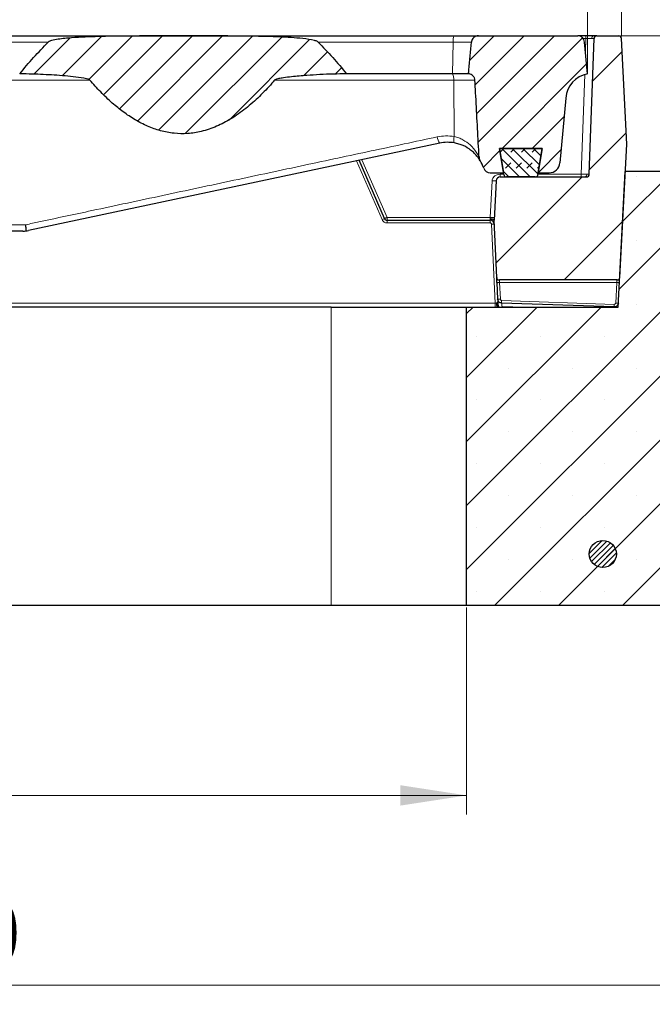
# Model space of a CAD drawing. Units: millimetres. Extents: x 0 to 420, y 0 to 297.
# Drawn here: x 124 to 157, y 47 to 99 of the extents above; entities that cross this region are included whole.
import ezdxf

# ---------------------------------------------------------------- set-up
doc = ezdxf.new("R2010")
doc.units = ezdxf.units.MM
doc.styles.add('SLDTEXTSTYLE0', font='TXT', dxfattribs={"width": 0.605})
doc.dimstyles.new('SLDDIMSTYLE0', dxfattribs={"dimtxt": 3.5, "dimasz": 3.5, "dimexe": 0, "dimexo": 0.0625, "dimgap": 0.875, "dimtad": 1, "dimlfac": 7, "dimrnd": 1e-09, "dimzin": 12, "dimdsep": 46, "dimtxsty": 'SLDTEXTSTYLE0', "dimsah": 1, "dimcen": 0.09, "dimadec": 0, "dimazin": 3, "dimtfac": 1, "dimtdec": 3, "dimtofl": 0, "dimtmove": 0, "dimatfit": 3, "dimfxl": 0, "dimfrac": 2, "dimtolj": 1, "dimtzin": 12, "dimarcsym": 0})
doc.dimstyles.new('SLDDIMSTYLE1', dxfattribs={"dimtxt": 3.5, "dimasz": 3.5, "dimexe": 0, "dimexo": 0.0625, "dimgap": 0.875, "dimtad": 1, "dimlfac": 7, "dimrnd": 1e-09, "dimzin": 12, "dimdsep": 46, "dimtxsty": 'SLDTEXTSTYLE0', "dimsah": 1, "dimcen": 0.09, "dimadec": 0, "dimazin": 3, "dimtfac": 1, "dimtdec": 3, "dimtmove": 0, "dimatfit": 0, "dimfxl": 0, "dimfrac": 2, "dimtolj": 1, "dimtzin": 12, "dimarcsym": 0})
doc.dimstyles.new('SLDDIMSTYLE2', dxfattribs={"dimtxt": 3.5, "dimasz": 3.5, "dimexe": 0, "dimexo": 0.0625, "dimgap": 0.875, "dimtad": 1, "dimlfac": 7, "dimrnd": 1e-09, "dimzin": 12, "dimdsep": 46, "dimtxsty": 'SLDTEXTSTYLE0', "dimsah": 1, "dimcen": 0.09, "dimadec": 0, "dimazin": 3, "dimtol": 1, "dimtm": 2, "dimtfac": 1, "dimtdec": 0, "dimtofl": 0, "dimtmove": 0, "dimatfit": 3, "dimfxl": 0, "dimfrac": 2, "dimtolj": 1, "dimarcsym": 0})
doc.dimstyles.new('SLDDIMSTYLE3', dxfattribs={"dimtxt": 3.5, "dimasz": 3.5, "dimexe": 0, "dimexo": 0.0625, "dimgap": 0.875, "dimtad": 1, "dimdec": 0, "dimlfac": 7, "dimrnd": 1e-09, "dimzin": 12, "dimdsep": 46, "dimtxsty": 'SLDTEXTSTYLE0', "dimsah": 1, "dimcen": 0.09, "dimadec": 0, "dimazin": 3, "dimtol": 1, "dimtp": 2, "dimtm": 2, "dimtfac": 1, "dimtdec": 0, "dimtofl": 0, "dimtmove": 0, "dimatfit": 3, "dimfxl": 0, "dimfrac": 2, "dimtolj": 1, "dimarcsym": 0})
pattern_1 = [(45, (0, 0), (-0.79375, 0.79375), [])]

# ---------------------------------------------------------------- blocks, each defined once
blk = doc.blocks.new('_D')
at = {"color": 7, "linetype": 'Continuous', "lineweight": 0}
for p, q in [((86.245, 68.218), (86.245, 57.318)), ((147.673, 68.218), (147.673, 57.318)), ((147.673, 58.318), (86.245, 58.318))]:
    blk.add_line(p, q, dxfattribs=at)
at = {"color": 7, "linetype": 'Continuous', "lineweight": 18}
for points in [[(86.245, 58.318), (89.745, 57.779), (89.745, 58.856)], [(147.673, 58.318), (144.173, 58.856), (144.173, 57.779)]]:
    blk.add_solid(points, dxfattribs=at)
at = {"color": 7, "linetype": 'Continuous', "lineweight": 18, "insert": (113.67, 62.829), "char_height": 3.5, "attachment_point": 1, "style": 'SLDTEXTSTYLE0'}
blk.add_mtext('430', dxfattribs=at)
blk = doc.blocks.new('_D_1')
at = {"color": 7, "linetype": 'Continuous', "lineweight": 0}
for p, q in [((52.673, 68.218), (52.673, 47.318)), ((181.245, 68.218), (181.245, 47.318)), ((52.673, 48.318), (181.245, 48.318))]:
    blk.add_line(p, q, dxfattribs=at)
at = {"color": 7, "linetype": 'Continuous', "lineweight": 18}
for points in [[(52.673, 48.318), (56.173, 47.779), (56.173, 48.856)], [(181.245, 48.318), (177.745, 48.856), (177.745, 47.779)]]:
    blk.add_solid(points, dxfattribs=at)
at = {"color": 7, "linetype": 'Continuous', "lineweight": 18, "char_height": 3.5, "attachment_point": 1, "style": 'SLDTEXTSTYLE0'}
for s, insert in [('%%c', (111.084, 52.829)), ('900', (116.257, 52.829))]:
    blk.add_mtext(s, dxfattribs=dict(at, insert=insert))
blk = doc.blocks.new('_D_3')
at = {"color": 7, "linetype": 'Continuous', "lineweight": 0}
for p, q in [((191.696, 98.318), (191.696, 105.048)), ((155.782, 98.318), (192.696, 98.318)), ((191.696, 91.175), (191.696, 98.318)), ((160.93, 91.175), (192.696, 91.175)), ((191.696, 91.175), (191.696, 84.444))]:
    blk.add_line(p, q, dxfattribs=at)
at = {"color": 7, "linetype": 'Continuous', "lineweight": 18}
for points in [[(191.696, 98.318), (192.235, 101.818), (191.158, 101.818)], [(191.696, 91.175), (191.158, 87.675), (192.235, 87.675)]]:
    blk.add_solid(points, dxfattribs=at)
at = {"color": 7, "linetype": 'Continuous', "lineweight": 18, "insert": (187.184, 92.554), "char_height": 3.5, "attachment_point": 1, "rotation": 90, "style": 'SLDTEXTSTYLE0'}
blk.add_mtext('50', dxfattribs=at)
blk = doc.blocks.new('_D_4')
at = {"color": 7, "linetype": 'Continuous', "lineweight": 0}
for p, q in [((155.782, 98.318), (206.948, 98.318)), ((205.948, 68.318), (205.948, 98.318)), ((181.345, 68.318), (206.948, 68.318))]:
    blk.add_line(p, q, dxfattribs=at)
at = {"color": 7, "linetype": 'Continuous', "lineweight": 18}
for points in [[(205.948, 98.318), (205.41, 94.818), (206.487, 94.818)], [(205.948, 68.318), (206.487, 71.818), (205.41, 71.818)]]:
    blk.add_solid(points, dxfattribs=at)
at = {"color": 7, "linetype": 'Continuous', "lineweight": 18, "insert": (201.437, 80.029), "char_height": 3.5, "attachment_point": 1, "rotation": 90, "style": 'SLDTEXTSTYLE0'}
blk.add_mtext('210', dxfattribs=at)
blk = doc.blocks.new('_D_5')
at = {"color": 7, "linetype": 'Continuous', "lineweight": 0}
for p, q in [((79.888, 96.418), (79.888, 109.365)), ((154.03, 96.418), (154.03, 109.365)), ((79.888, 108.365), (154.03, 108.365))]:
    blk.add_line(p, q, dxfattribs=at)
at = {"color": 7, "linetype": 'Continuous', "lineweight": 18}
for points in [[(79.888, 108.365), (83.388, 107.827), (83.388, 108.904)], [(154.03, 108.365), (150.53, 108.904), (150.53, 107.827)]]:
    blk.add_solid(points, dxfattribs=at)
at = {"color": 7, "linetype": 'Continuous', "lineweight": 18, "attachment_point": 1, "style": 'SLDTEXTSTYLE0'}
for s, insert, char_height in [('0', (120.489, 114.985), 2.45), ('520', (111.894, 112.877), 3.5), ('2', (120.489, 111.827), 2.45), ('-', (119.57, 111.827), 2.45)]:
    blk.add_mtext(s, dxfattribs=dict(at, insert=insert, char_height=char_height))
blk = doc.blocks.new('_D_6')
at = {"color": 7, "linetype": 'Continuous', "lineweight": 0}
for p, q in [((78.093, 98.284), (78.093, 119.365)), ((155.825, 98.284), (155.825, 119.365)), ((78.093, 118.365), (155.825, 118.365))]:
    blk.add_line(p, q, dxfattribs=at)
at = {"color": 7, "linetype": 'Continuous', "lineweight": 18}
for points in [[(78.093, 118.365), (81.593, 117.827), (81.593, 118.904)], [(155.825, 118.365), (152.325, 118.904), (152.325, 117.827)]]:
    blk.add_solid(points, dxfattribs=at)
at = {"color": 7, "linetype": 'Continuous', "lineweight": 18, "attachment_point": 1, "style": 'SLDTEXTSTYLE0'}
for s, insert, char_height in [('544', (111.43, 122.877), 3.5), ('±2', (119.106, 121.827), 2.45)]:
    blk.add_mtext(s, dxfattribs=dict(at, insert=insert, char_height=char_height))

msp = doc.modelspace()

# ---------------------------------------------------------------- hatches: boundary and pattern name
at = {"linetype": 'Continuous', "lineweight": 18}
h = msp.add_hatch(dxfattribs=at)
h.set_pattern_fill('DIN 201 Grauguss', scale=0.25, style=0, pattern_type=2)
h.set_pattern_definition(pattern_1)
edge = h.paths.add_edge_path(flags=0)
edge.add_spline(control_points=[(125.643, 97.9916), (125.1141, 97.4593), (124.6141, 96.8975), (124.1378, 96.3176)], knot_values=[0.2700688, 0.2700688, 0.2700688, 0.2700688, 0.2857068, 0.2857068, 0.2857068, 0.2857068], weights=[1, 1, 1, 1], degree=3, periodic=0)
edge.add_spline(control_points=[(124.1378, 96.3176), (124.3609, 96.3144), (124.5839, 96.3089), (124.8069, 96.3013), (125.5711, 96.2755), (126.3361, 96.2344), (127.0953, 96.1434), (127.2855, 96.1206), (127.4766, 96.0974), (127.6625, 96.0513), (127.7094, 96.0397), (127.7571, 96.0275), (127.8, 96.0052), (127.8116, 95.9991), (127.8233, 95.9922), (127.8319, 95.9823)], knot_values=[0, 0, 0, 0, 0.0046855, 0.0046855, 0.0046855, 0.0207514, 0.0207514, 0.0207514, 0.0247747, 0.0247747, 0.0247747, 0.0257894, 0.0257894, 0.0257894, 0.0260639, 0.0260639, 0.0260639, 0.0260639], weights=[1, 1, 1, 1, 1, 1, 1, 1, 1, 1, 1, 1, 1, 1, 1, 1], degree=3, periodic=0)
edge.add_spline(control_points=[(127.8319, 95.9823), (128.1996, 95.5564), (128.5919, 95.1493), (129.0148, 94.7782), (129.5724, 94.2891), (130.1951, 93.8534), (130.8753, 93.5578), (131.3149, 93.3668), (131.7871, 93.2337), (132.2639, 93.1843), (132.7412, 93.1349), (133.2335, 93.1701), (133.7003, 93.2817), (134.2492, 93.4129), (134.777, 93.6496), (135.2588, 93.9437), (136.0718, 94.4399), (136.7845, 95.1042), (137.4177, 95.8157), (137.4666, 95.8706), (137.5151, 95.9259), (137.5631, 95.9815)], knot_values=[0.1653525, 0.1653525, 0.1653525, 0.1653525, 0.1770319, 0.1770319, 0.1770319, 0.1924089, 0.1924089, 0.1924089, 0.2023086, 0.2023086, 0.2023086, 0.2122386, 0.2122386, 0.2122386, 0.2239184, 0.2239184, 0.2239184, 0.2436905, 0.2436905, 0.2436905, 0.2452054, 0.2452054, 0.2452054, 0.2452054], weights=[1, 1, 1, 1, 1, 1, 1, 1, 1, 1, 1, 1, 1, 1, 1, 1, 1, 1, 1, 1, 1, 1], degree=3, periodic=0)
edge.add_spline(control_points=[(137.5631, 95.9815), (137.572, 95.9918), (137.5843, 95.9989), (137.5963, 96.0051), (137.6166, 96.0155), (137.6381, 96.0232), (137.6598, 96.0302), (137.7006, 96.0434), (137.7425, 96.0535), (137.7845, 96.0626), (137.8627, 96.0797), (137.9417, 96.093), (138.0209, 96.1051), (138.1663, 96.1273), (138.3124, 96.1449), (138.4586, 96.1606), (138.7223, 96.1891), (138.9867, 96.2112), (139.2513, 96.2303), (139.7128, 96.2635), (140.175, 96.2869), (140.6375, 96.3018), (140.8755, 96.3095), (141.1136, 96.3149), (141.3517, 96.3176)], knot_values=[0, 0, 0, 0, 0.0002852, 0.0002852, 0.0002852, 0.0007598, 0.0007598, 0.0007598, 0.0016563, 0.0016563, 0.0016563, 0.0033271, 0.0033271, 0.0033271, 0.0063961, 0.0063961, 0.0063961, 0.0119311, 0.0119311, 0.0119311, 0.0215875, 0.0215875, 0.0215875, 0.0265561, 0.0265561, 0.0265561, 0.0265561], weights=[1, 1, 1, 1, 1, 1, 1, 1, 1, 1, 1, 1, 1, 1, 1, 1, 1, 1, 1, 1, 1, 1, 1, 1, 1], degree=3, periodic=0)
edge.add_spline(control_points=[(141.3517, 96.3176), (140.8754, 96.8975), (140.3753, 97.4593), (139.8464, 97.9916)], knot_values=[0.1411022, 0.1411022, 0.1411022, 0.1411022, 0.1567789, 0.1567789, 0.1567789, 0.1567789], weights=[1, 1, 1, 1], degree=3, periodic=0)
edge.add_spline(control_points=[(139.8464, 97.9916), (139.837, 98.001), (139.8257, 98.0084), (139.8142, 98.015), (139.7684, 98.041), (139.7168, 98.0558), (139.666, 98.0695), (139.4644, 98.1234), (139.2555, 98.1473), (139.048, 98.1697), (138.2208, 98.2592), (137.3868, 98.2762), (136.5549, 98.292), (134.9929, 98.3216), (133.4304, 98.3167), (131.8682, 98.3144), (131.6301, 98.3141), (131.392, 98.3136), (131.1539, 98.3128), (130.2015, 98.3097), (129.2489, 98.3044), (128.2969, 98.2769), (127.8208, 98.2631), (127.3446, 98.2443), (126.8697, 98.2084), (126.6322, 98.1904), (126.3947, 98.1688), (126.159, 98.1343), (126.0411, 98.117), (125.9229, 98.0974), (125.8081, 98.0653), (125.7693, 98.0544), (125.7305, 98.0422), (125.6941, 98.0248), (125.6758, 98.016), (125.6574, 98.006), (125.6431, 97.9916), (125.6431, 97.9916), (125.643, 97.9916), (125.643, 97.9916)], knot_values=[0.1449921, 0.1449921, 0.1449921, 0.1449921, 0.1452705, 0.1452705, 0.1452705, 0.14638, 0.14638, 0.14638, 0.1507854, 0.1507854, 0.1507854, 0.1683535, 0.1683535, 0.1683535, 0.201328, 0.201328, 0.201328, 0.206328, 0.206328, 0.206328, 0.2263297, 0.2263297, 0.2263297, 0.2363324, 0.2363324, 0.2363324, 0.2413351, 0.2413351, 0.2413351, 0.2438391, 0.2438391, 0.2438391, 0.2446858, 0.2446858, 0.2446858, 0.2451132, 0.2451132, 0.2451132, 0.2451134, 0.2451134, 0.2451134, 0.2451134], weights=[1, 1, 1, 1, 1, 1, 1, 1, 1, 1, 1, 1, 1, 1, 1, 1, 1, 1, 1, 1, 1, 1, 1, 1, 1, 1, 1, 1, 1, 1, 1, 1, 1, 1, 1, 1, 1, 1, 1, 1], degree=3, periodic=0)
h = msp.add_hatch(dxfattribs=at)
h.set_pattern_fill('DIN 201 Grauguss', scale=0.25, style=0, pattern_type=2)
h.set_pattern_definition(pattern_1)
edge = h.paths.add_edge_path(flags=0)
edge.add_line((154.0304, 96.3176), (153.884, 97.9916))
edge.add_arc((153.5282, 97.9605), 0.3571, 5, 90)
edge.add_line((153.5282, 98.3176), (148.2918, 98.3176))
edge.add_spline(control_points=[(148.2918, 98.3176), (148.272, 98.3176), (148.2522, 98.316), (148.2326, 98.3129), (148.2062, 98.3086), (148.1801, 98.3015), (148.1551, 98.2917), (148.1167, 98.2766), (148.0803, 98.2548), (148.049, 98.2279), (148.0176, 98.201), (147.9905, 98.1682), (147.9701, 98.1323), (147.9501, 98.0971), (147.936, 98.0579), (147.9293, 98.018), (147.9278, 98.0092), (147.9266, 98.0004), (147.9258, 97.9916)], knot_values=[0.014836, 0.014836, 0.014836, 0.014836, 0.0152498, 0.0152498, 0.0152498, 0.0158074, 0.0158074, 0.0158074, 0.0166744, 0.0166744, 0.0166744, 0.0175424, 0.0175424, 0.0175424, 0.018393, 0.018393, 0.018393, 0.0185776, 0.0185776, 0.0185776, 0.0185776], weights=[1, 1, 1, 1, 1, 1, 1, 1, 1, 1, 1, 1, 1, 1, 1, 1, 1, 1, 1], degree=3, periodic=0)
edge.add_spline(control_points=[(147.9258, 97.9916), (147.8815, 97.5033), (147.837, 97.015), (147.7923, 96.5268), (147.7859, 96.457), (147.7795, 96.3873), (147.7731, 96.3176)], knot_values=[0.0323659, 0.0323659, 0.0323659, 0.0323659, 0.0426621, 0.0426621, 0.0426621, 0.0441324, 0.0441324, 0.0441324, 0.0441324], weights=[1, 1, 1, 1, 1, 1, 1], degree=3, periodic=0)
edge.add_spline(control_points=[(147.7731, 96.3176), (147.8033, 96.315), (147.8334, 96.3089), (147.8622, 96.2993), (147.9007, 96.2865), (147.9375, 96.2672), (147.9698, 96.2426), (148.0021, 96.2181), (148.0307, 96.1876), (148.053, 96.1537), (148.0648, 96.1356), (148.075, 96.1164), (148.0834, 96.0965), (148.0984, 96.0606), (148.1075, 96.0216), (148.1098, 95.9827), (148.1099, 95.982), (148.1099, 95.9813), (148.11, 95.9806)], knot_values=[0.0139094, 0.0139094, 0.0139094, 0.0139094, 0.0145523, 0.0145523, 0.0145523, 0.0154129, 0.0154129, 0.0154129, 0.0162749, 0.0162749, 0.0162749, 0.0167284, 0.0167284, 0.0167284, 0.0175542, 0.0175542, 0.0175542, 0.0175694, 0.0175694, 0.0175694, 0.0175694], weights=[1, 1, 1, 1, 1, 1, 1, 1, 1, 1, 1, 1, 1, 1, 1, 1, 1, 1, 1], degree=3, periodic=0)
edge.add_spline(control_points=[(148.11, 95.9806), (148.1218, 95.7607), (148.1337, 95.5407), (148.1455, 95.3208), (148.1996, 94.3157), (148.2535, 93.3106), (148.3073, 92.3055), (148.3138, 92.1834), (148.3204, 92.0613), (148.3269, 91.9392)], knot_values=[0.0609837, 0.0609837, 0.0609837, 0.0609837, 0.0656086, 0.0656086, 0.0656086, 0.086746, 0.086746, 0.086746, 0.0893142, 0.0893142, 0.0893142, 0.0893142], weights=[1, 1, 1, 1, 1, 1, 1, 1, 1, 1], degree=3, periodic=0)
edge.add_spline(control_points=[(148.3269, 91.9392), (148.3294, 91.8935), (148.3397, 91.8475), (148.3571, 91.8052), (148.3651, 91.7856), (148.3747, 91.7666), (148.3857, 91.7486)], knot_values=[0, 0, 0, 0, 0.0009613, 0.0009613, 0.0009613, 0.0014006, 0.0014006, 0.0014006, 0.0014006], weights=[1, 1, 1, 1, 1, 1, 1], degree=3, periodic=0)
edge.add_arc((146.6767, 90.7097), 2, 18.57193, 31.29342, ccw=False)
edge.add_arc((148.9111, 91.4605), 0.3571, 198.57193, 270)
edge.add_line((148.9111, 91.1033), (149.6149, 91.1033))
edge.add_line((149.6149, 91.1033), (149.4113, 92.389))
edge.add_line((149.4113, 92.389), (151.6496, 92.389))
edge.add_line((151.6496, 92.389), (151.4459, 91.1033))
edge.add_line((151.4459, 91.1033), (152.0197, 91.1033))
edge.add_arc((152.0197, 91.6747), 0.5714, 270, 355)
edge.add_line((152.589, 91.6249), (152.8878, 95.0414))
edge.add_arc((154.311, 94.9168), 1.4286, 101.32579, 175, ccw=False)
h = msp.add_hatch(dxfattribs=at)
h.set_pattern_fill('ANSI31', style=0)
edge = h.paths.add_edge_path(flags=0)
edge.add_arc((153.9902, 91.0319), 0.1429, 270, 358, ccw=False)
edge.add_line((153.9902, 90.889), (149.4412, 90.889))
edge.add_arc((149.4412, 90.6747), 0.2143, 90, 177)
edge.add_line((149.2272, 90.686), (149.118, 88.6033))
edge.add_line((149.118, 88.6033), (149.2546, 85.5968))
edge.add_spline(control_points=[(149.2546, 85.5968), (149.2556, 85.5737), (149.2567, 85.5506), (149.2685, 85.5), (149.2999, 85.47), (149.351, 85.4605), (149.3741, 85.4605), (149.3973, 85.4605)], knot_values=[0, 0, 0, 0, 0, 0, 0.5, 0.5, 1, 1, 1, 1, 1, 1], weights=[1, 1, 1, 1, 1, 1, 1, 1], degree=5, periodic=0)
edge.add_line((149.3973, 85.4605), (155.5917, 85.4605))
edge.add_spline(control_points=[(155.5917, 85.4605), (155.6147, 85.4605), (155.6377, 85.4605), (155.6885, 85.4699), (155.7199, 85.4997), (155.732, 85.5499), (155.7332, 85.5729), (155.7344, 85.5958)], knot_values=[0, 0, 0, 0, 0, 0, 0.5, 0.5, 1, 1, 1, 1, 1, 1], weights=[1, 1, 1, 1, 1, 1, 1, 1], degree=5, periodic=0)
edge.add_line((155.7344, 85.5958), (156.1016, 92.6033))
edge.add_line((156.1016, 92.6033), (155.8229, 98.1819))
edge.add_arc((155.6802, 98.1747), 0.1429, 2.86, 90)
edge.add_line((155.6802, 98.3176), (154.5255, 98.3176))
edge.add_arc((154.5255, 98.1747), 0.1429, 90, 178)
edge.add_line((154.3828, 98.1797), (154.133, 91.0269))
h = msp.add_hatch(dxfattribs=at)
h.set_pattern_fill('DIN 128 Elastomer-Gummi', scale=0.0625, style=0, pattern_type=2)
h.set_pattern_definition([(45, (0.42095, 0.42095), (0.280633, 0.841899), [0.396875, -0.79375]), (45, (0.9822, 0.42095), (0.280633, 0.841899), [0.396875, -0.79375]), (134.99997, (0, 0), (-0.2806331, -0.2806329), [])])
edge = h.paths.add_edge_path(flags=0)
edge.add_line((149.4067, 92.389), (149.6258, 91.0095))
edge.add_arc((149.7669, 91.0319), 0.1429, 189.02454, 270)
edge.add_line((149.7669, 90.889), (151.2894, 90.889))
edge.add_arc((151.2894, 91.0319), 0.1429, 270, 350.97546)
edge.add_line((151.4304, 91.0095), (151.6496, 92.389))
edge.add_line((151.6496, 92.389), (149.4067, 92.389))
h = msp.add_hatch(dxfattribs=at)
h.set_pattern_fill('SACNCR', style=0)
edge = h.paths.add_edge_path(flags=0)
edge.add_line((147.6733, 68.3176), (181.2447, 68.3176))
edge.add_line((181.2447, 68.3176), (181.2447, 82.3414))
edge.add_spline(control_points=[(181.2447, 82.3414), (181.2447, 82.5013), (181.2171, 82.6634), (181.1642, 82.8142), (181.1113, 82.9651), (181.0316, 83.1089), (180.9317, 83.2338), (180.8318, 83.3586), (180.709, 83.468), (180.5734, 83.5527), (180.4981, 83.5998), (180.418, 83.64), (180.3352, 83.6723)], knot_values=[0, 0, 0, 0, 0.0033577, 0.0033577, 0.0033577, 0.0067154, 0.0067154, 0.0067154, 0.0100731, 0.0100731, 0.0100731, 0.0119203, 0.0119203, 0.0119203, 0.0119203], weights=[1, 1, 1, 1, 1, 1, 1, 1, 1, 1, 1, 1, 1], degree=3, periodic=0)
edge.add_line((180.3352, 83.6723), (161.3486, 91.0771))
edge.add_arc((160.8296, 89.7462), 1.4286, 68.69413, 90)
edge.add_line((160.8296, 91.1747), (156.0269, 91.1747))
edge.add_line((156.0269, 91.1747), (155.6525, 84.0319))
edge.add_line((155.6525, 84.0319), (147.6733, 84.0319))
edge.add_line((147.6733, 84.0319), (147.6733, 68.3176))
edge = h.paths.add_edge_path(flags=0)
edge.add_spline(control_points=[(176.4849, 77.896), (176.4553, 77.869), (176.4227, 77.8449), (176.3882, 77.8247), (176.333, 77.7923), (176.2715, 77.7691), (176.2087, 77.7568), (176.146, 77.7445), (176.0802, 77.7429), (176.0169, 77.7521), (175.9536, 77.7613), (175.891, 77.7816), (175.8344, 77.8112), (175.7777, 77.8408), (175.7253, 77.8806), (175.6817, 77.9274), (175.638, 77.9741), (175.6018, 78.029), (175.576, 78.0875), (175.5503, 78.1461), (175.5343, 78.2099), (175.5293, 78.2736), (175.5244, 78.3374), (175.5304, 78.4029), (175.5469, 78.4647), (175.5634, 78.5265), (175.5907, 78.5863), (175.6267, 78.6392), (175.6627, 78.692), (175.7083, 78.7394), (175.7598, 78.7774), (175.8113, 78.8154), (175.87, 78.845), (175.9311, 78.8638), (175.9923, 78.8826), (176.0575, 78.8911), (176.1214, 78.8886), (176.1853, 78.8861), (176.2497, 78.8725), (176.3092, 78.849), (176.3687, 78.8255), (176.4249, 78.7914), (176.4732, 78.7495), (176.5216, 78.7077), (176.5634, 78.6569), (176.5951, 78.6014), (176.6269, 78.5458), (176.6495, 78.4841), (176.6611, 78.4212), (176.6727, 78.3583), (176.6736, 78.2925), (176.6637, 78.2293), (176.6538, 78.1662), (176.6329, 78.1038), (176.6027, 78.0474), (176.5724, 77.9911), (176.532, 77.9392), (176.4849, 77.896)], knot_values=[0, 0, 0, 0, 0.0008408, 0.0008408, 0.0008408, 0.0021958, 0.0021958, 0.0021958, 0.0035508, 0.0035508, 0.0035508, 0.0049057, 0.0049057, 0.0049057, 0.0062606, 0.0062606, 0.0062606, 0.0076154, 0.0076154, 0.0076154, 0.0089702, 0.0089702, 0.0089702, 0.0103251, 0.0103251, 0.0103251, 0.01168, 0.01168, 0.01168, 0.0130349, 0.0130349, 0.0130349, 0.0143899, 0.0143899, 0.0143899, 0.0157449, 0.0157449, 0.0157449, 0.0170999, 0.0170999, 0.0170999, 0.0184548, 0.0184548, 0.0184548, 0.0198096, 0.0198096, 0.0198096, 0.0211644, 0.0211644, 0.0211644, 0.0225193, 0.0225193, 0.0225193, 0.0238741, 0.0238741, 0.0238741, 0.025229, 0.025229, 0.025229, 0.025229], weights=[1, 1, 1, 1, 1, 1, 1, 1, 1, 1, 1, 1, 1, 1, 1, 1, 1, 1, 1, 1, 1, 1, 1, 1, 1, 1, 1, 1, 1, 1, 1, 1, 1, 1, 1, 1, 1, 1, 1, 1, 1, 1, 1, 1, 1, 1, 1, 1, 1, 1, 1, 1, 1, 1, 1, 1, 1, 1], degree=3, periodic=0)
edge = h.paths.add_edge_path(flags=0)
edge.add_spline(control_points=[(176.4961, 70.7637), (176.4673, 70.7359), (176.4354, 70.711), (176.4014, 70.6898), (176.3471, 70.656), (176.2862, 70.631), (176.2238, 70.6171), (176.1614, 70.6031), (176.0957, 70.5998), (176.0322, 70.6072), (175.9687, 70.6147), (175.9056, 70.6333), (175.8481, 70.6614), (175.7907, 70.6895), (175.7373, 70.7279), (175.6923, 70.7734), (175.6474, 70.8189), (175.6097, 70.8728), (175.5824, 70.9306), (175.5551, 70.9885), (175.5374, 71.0518), (175.5307, 71.1154), (175.5241, 71.179), (175.5283, 71.2447), (175.5431, 71.3069), (175.5579, 71.3691), (175.5837, 71.4296), (175.6182, 71.4834), (175.6528, 71.5373), (175.6971, 71.5859), (175.7475, 71.6252), (175.7979, 71.6646), (175.8559, 71.6958), (175.9165, 71.7162), (175.9771, 71.7366), (176.0421, 71.7469), (176.106, 71.7461), (176.17, 71.7454), (176.2347, 71.7335), (176.2948, 71.7116), (176.3549, 71.6897), (176.412, 71.6572), (176.4615, 71.6166), (176.5109, 71.5761), (176.554, 71.5264), (176.5873, 71.4718), (176.6205, 71.4171), (176.6448, 71.356), (176.6581, 71.2935), (176.6714, 71.2309), (176.674, 71.1652), (176.6659, 71.1017), (176.6577, 71.0383), (176.6385, 70.9754), (176.6098, 70.9183), (176.5811, 70.8611), (176.5421, 70.8081), (176.4961, 70.7637)], knot_values=[0, 0, 0, 0, 0.0008408, 0.0008408, 0.0008408, 0.0021958, 0.0021958, 0.0021958, 0.0035508, 0.0035508, 0.0035508, 0.0049057, 0.0049057, 0.0049057, 0.0062606, 0.0062606, 0.0062606, 0.0076154, 0.0076154, 0.0076154, 0.0089702, 0.0089702, 0.0089702, 0.0103251, 0.0103251, 0.0103251, 0.01168, 0.01168, 0.01168, 0.0130349, 0.0130349, 0.0130349, 0.0143899, 0.0143899, 0.0143899, 0.0157449, 0.0157449, 0.0157449, 0.0170999, 0.0170999, 0.0170999, 0.0184548, 0.0184548, 0.0184548, 0.0198096, 0.0198096, 0.0198096, 0.0211644, 0.0211644, 0.0211644, 0.0225193, 0.0225193, 0.0225193, 0.0238741, 0.0238741, 0.0238741, 0.025229, 0.025229, 0.025229, 0.025229], weights=[1, 1, 1, 1, 1, 1, 1, 1, 1, 1, 1, 1, 1, 1, 1, 1, 1, 1, 1, 1, 1, 1, 1, 1, 1, 1, 1, 1, 1, 1, 1, 1, 1, 1, 1, 1, 1, 1, 1, 1, 1, 1, 1, 1, 1, 1, 1, 1, 1, 1, 1, 1, 1, 1, 1, 1, 1, 1], degree=3, periodic=0)
h = msp.add_hatch(dxfattribs=at)
h.set_pattern_fill('ANSI31', scale=0.0625, style=0)
edge = h.paths.add_edge_path(flags=0)
edge.add_arc((154.8438, 71.0319), 0.7143, 0, 360)

# ---------------------------------------------------------------- linework, layer by layer
at = {"color": 7, "linetype": 'Continuous', "lineweight": 25}
for p, q in [((116.6556, 98.3176), (147.0211, 98.3176)), ((147.0211, 98.3176), (148.2918, 98.3176)), ((148.2918, 98.3176), (153.5282, 98.3176)), ((153.9544, 98.3176), (153.5282, 98.3176)), ((154.133, 91.0269), (154.3828, 98.1797)), ((154.5255, 98.3176), (155.6802, 98.3176)), ((156.1016, 92.6033), (155.8229, 98.1819)), ((154.0304, 96.3176), (153.884, 97.9916)), ((146.9352, 96.3176), (141.354, 96.3176)), ((146.9365, 96.3176), (146.9352, 96.3176)), ((147.7923, 96.3176), (146.9365, 96.3176)), ((152.8878, 95.0414), (152.589, 91.6249)), ((146.2609, 92.666), (124.6059, 88.0631)), ((149.4067, 92.389), (151.6496, 92.389)), ((149.6258, 91.0095), (149.4067, 92.389)), ((151.6496, 92.389), (149.4113, 92.389)), ((149.4113, 92.389), (149.6149, 91.1033)), ((151.6496, 92.389), (151.4304, 91.0095)), ((151.4459, 91.1033), (151.6496, 92.389)), ((155.7344, 85.5958), (156.1016, 92.6033)), ((143.3501, 88.689), (142.0076, 91.7619)), ((148.9111, 91.1033), (149.6149, 91.1033)), ((149.4412, 90.889), (153.9902, 90.889)), ((151.2894, 90.889), (149.7669, 90.889)), ((151.4459, 91.1033), (152.0197, 91.1033)), ((155.6525, 84.0319), (156.0269, 91.1747)), ((160.8296, 91.1747), (156.0269, 91.1747)), ((149.2272, 90.686), (149.118, 88.6033)), ((143.4811, 88.6033), (148.9133, 88.6033)), ((149.2546, 85.5968), (149.118, 88.6033)), ((124.3089, 88.0319), (116.4991, 88.0319)), ((149.2671, 85.3211), (149.3066, 84.4507)), ((155.5917, 85.4605), (149.3973, 85.4605)), ((140.5304, 84.0319), (93.3876, 84.0319)), ((140.5304, 84.0319), (147.6733, 84.0319)), ((147.6733, 68.3176), (147.6733, 84.0319)), ((147.6733, 84.0319), (155.6525, 84.0319)), ((149.3566, 84.0319), (149.3452, 84.0836)), ((155.442, 84.0392), (149.5132, 84.2463)), ((155.4494, 84.0391), (155.442, 84.0392)), ((140.5304, 68.3176), (93.3876, 68.3176)), ((147.6733, 68.3176), (140.5304, 68.3176)), ((181.2447, 68.3176), (147.6733, 68.3176))]:
    msp.add_line(p, q, dxfattribs=at)
at = {"color": 8, "linetype": 'Continuous', "lineweight": 18}
for p, q in [((153.8101, 98.1797), (153.9544, 98.1797)), ((153.9544, 98.1797), (153.9296, 97.4695)), ((153.9544, 98.1797), (153.9544, 98.3176)), ((125.6413, 97.9916), (116.7242, 97.9916)), ((146.9602, 97.9916), (139.8481, 97.9916)), ((146.9352, 96.3176), (146.9602, 97.9916)), ((147.9414, 97.9916), (146.9602, 97.9916)), ((146.9924, 95.9806), (146.9912, 95.9806)), ((147.0192, 93.0133), (146.9924, 95.9806)), ((148.1212, 95.9806), (146.9924, 95.9806)), ((153.8882, 96.2814), (153.7047, 91.0269)), ((143.4811, 88.7512), (142.1522, 91.7927)), ((141.8669, 91.732), (143.2192, 88.6368)), ((149.4412, 91.0269), (149.4412, 90.889)), ((149.623, 91.0269), (149.4412, 91.0269)), ((153.7047, 91.0269), (151.4332, 91.0269)), ((153.7047, 91.0269), (153.7047, 90.889)), ((149.0132, 90.6897), (148.9116, 88.7512)), ((143.4811, 88.7512), (143.4697, 88.7462)), ((143.4811, 88.7512), (143.4811, 88.6033)), ((148.9116, 88.7512), (143.4811, 88.7512)), ((116.5681, 88.3703), (124.4567, 88.3703)), ((143.4811, 88.4654), (143.4811, 88.6033)), ((143.4811, 88.4654), (148.9133, 88.4654)), ((148.9133, 88.4654), (148.9133, 88.6033)), ((148.9846, 88.3972), (149.1735, 84.2387)), ((149.4098, 85.3226), (155.5773, 85.3226)), ((149.4493, 84.4522), (149.4098, 85.3226)), ((155.5773, 85.3226), (155.5208, 84.2447)), ((149.1735, 84.2387), (84.7445, 84.2387)), ((140.5304, 68.3176), (140.5304, 84.0319)), ((149.1735, 84.0319), (149.1735, 84.2387)), ((149.3294, 84.1643), (149.2691, 84.1656)), ((149.2935, 84.196), (149.3135, 84.2089)), ((149.3451, 84.0844), (149.3452, 84.0836)), ((149.4786, 84.0254), (149.5379, 84.0718)), ((149.5379, 84.0718), (149.4997, 84.0121)), ((155.4469, 84.177), (149.5182, 84.3841)), ((150.6811, 84.0319), (149.5379, 84.0718))]:
    msp.add_line(p, q, dxfattribs=at)
at = {"color": 7, "linetype": 'Continuous', "lineweight": 25}
msp.add_circle((154.8438, 71.0319), 0.7143, dxfattribs=at)
at = {"color": 8, "linetype": 'Continuous', "lineweight": 18}
for centre, radius, start, end in [((147.4688, 98.0653), 0.5139, 150.59921, 188.24908), ((154.3819, 98.1947), 0.1251, 100.86391, 185.91957), ((146.3571, 96.0484), 0.6377, 353.89581, 24.97199), ((146.3584, 96.0484), 0.6376, 353.88891, 24.96782), ((146.6963, 93.0313), 0.5684, 183.49622, 219.99552), ((147.5373, 92.8471), 0.544, 162.21117, 197.87176), ((153.883, 91.0119), 0.1251, 280.86391, 5.91957), ((149.147, 92.2237), 1.5399, 265.01479, 272.9846), ((143.6912, 87.6435), 1.0997, 108.06861, 115.41644), ((149.0454, 90.2852), 1.5399, 265.01479, 272.9846), ((149.0667, 87.374), 1.0266, 86.61418, 94.58604), ((149.2553, 84.34), 0.1749, 265.48454, 274.51547), ((149.3748, 84.3171), 0.1459, 214.48468, 236.14743), ((149.3628, 84.0403), 0.0476, 99.73614, 111.92056)]:
    msp.add_arc(centre, radius, start, end, dxfattribs=at)
at = {"color": 7, "linetype": 'Continuous', "lineweight": 25}
for centre, radius, start, end in [((153.5282, 97.9605), 0.3571, 5, 90), ((154.5255, 98.1747), 0.1429, 90, 178), ((155.6802, 98.1747), 0.1429, 2.86, 90), ((154.311, 94.9168), 1.4286, 101.32579, 175), ((146.6767, 90.7097), 2, 18.57193, 31.29342), ((148.9111, 91.4605), 0.3571, 198.57193, 270), ((152.0197, 91.6747), 0.5714, 270, 355), ((149.4412, 90.6747), 0.2143, 90, 177), ((149.7669, 91.0319), 0.1429, 189.02454, 270), ((151.2894, 91.0319), 0.1429, 270, 350.97546), ((153.9902, 91.0319), 0.1429, 270, 358), ((143.4811, 88.7462), 0.1429, 203.60019, 270), ((148.9133, 88.389), 0.2143, 2.6, 90)]:
    msp.add_arc(centre, radius, start, end, dxfattribs=at)
for points, knots in [([(139.8464, 97.9916), (139.8358, 97.9997), (139.7834, 98.04), (139.5112, 98.1113), (138.8457, 98.2029), (137.8022, 98.2667), (136.1906, 98.3017), (134.2114, 98.3196), (132.4113, 98.3155), (130.4396, 98.3116), (128.773, 98.3012), (127.1062, 98.2349), (126.2767, 98.1571), (125.8827, 98.0906), (125.7117, 98.036), (125.6574, 98.006), (125.643, 97.9916), (125.643, 97.9916)], [0, 0, 0, 0, 0.0027935, 0.0138613, 0.0577638, 0.1452676, 0.232827, 0.3971366, 0.5614529, 0.6115369, 0.8118819, 0.9120683, 0.9621726, 0.9872442, 0.995729, 0.9999981, 1, 1, 1, 1]), ([(148.2918, 98.3176), (148.272, 98.3167), (148.2254, 98.3145), (148.14, 98.2903), (148.0443, 98.2334), (147.9645, 98.1367), (147.9325, 98.0494), (147.9269, 98.0004), (147.9258, 97.9916)], [0, 0, 0, 0, 0.1108414, 0.2608444, 0.4921182, 0.7235598, 0.9503177, 1, 1, 1, 1]), ([(154.3583, 98.3176), (154.2993, 98.3176), (154.1813, 98.3176), (154.0301, 98.3176), (153.9544, 98.3176)], [0, 0, 0, 0, 0.4999176, 1, 1, 1, 1]), ([(154.5255, 98.3176), (154.5177, 98.3176), (154.5022, 98.3176), (154.4063, 98.3176), (154.3583, 98.3176)], [0, 0, 0, 0, 0.5000824, 1, 1, 1, 1]), ([(124.1378, 96.3176), (124.3785, 96.6052), (124.8605, 97.1809), (125.382, 97.7212), (125.643, 97.9916)], [0, 0, 0, 0, 0.4994721, 1, 1, 1, 1]), ([(139.8464, 97.9916), (140.1068, 97.7218), (140.6283, 97.1815), (141.1104, 96.6058), (141.3517, 96.3176)], [0, 0, 0, 0, 0.4994125, 1, 1, 1, 1]), ([(147.7731, 96.3176), (147.7795, 96.3873), (147.8307, 96.9453), (147.8814, 97.5033), (147.9258, 97.9916)], [0, 0, 0, 0, 0.12495954, 1, 1, 1, 1]), ([(127.8319, 95.9823), (127.8214, 95.9903), (127.7724, 96.0278), (127.5185, 96.0836), (126.9105, 96.1761), (125.952, 96.2531), (124.9665, 96.3002), (124.3609, 96.3129), (124.1378, 96.3176)], [0, 0, 0, 0, 0.01055205, 0.04948957, 0.20386014, 0.51197536, 0.8201916, 1, 1, 1, 1]), ([(137.5631, 95.9815), (137.5148, 95.9261), (137.2571, 95.6305), (136.7663, 95.1146), (136.0512, 94.4787), (135.2988, 93.9446), (134.5141, 93.5318), (133.7466, 93.2688), (132.9876, 93.1526), (132.2622, 93.1631), (131.5505, 93.3005), (130.8621, 93.5453), (130.2065, 93.8855), (129.5872, 94.3006), (128.9833, 94.7927), (128.394, 95.3517), (128.0193, 95.772), (127.8319, 95.9823)], [0, 0, 0, 0, 0.01902343, 0.10148548, 0.1840438, 0.26627332, 0.33957624, 0.41276177, 0.47507407, 0.53736641, 0.59952657, 0.66174612, 0.72580272, 0.7901179, 0.85433362, 0.92715456, 1, 1, 1, 1]), ([(141.3517, 96.3176), (141.1136, 96.3133), (140.4129, 96.3006), (139.4479, 96.2496), (138.5756, 96.1769), (138.0871, 96.1173), (137.8199, 96.0731), (137.6793, 96.037), (137.6027, 96.0123), (137.5739, 95.9899), (137.5631, 95.9815)], [0, 0, 0, 0, 0.1871264, 0.5507554, 0.7592042, 0.8747853, 0.9377066, 0.9714631, 0.9893259, 1, 1, 1, 1]), ([(148.11, 95.9806), (148.1099, 95.9813), (148.1077, 96.0209), (148.0934, 96.082), (148.0457, 96.1716), (147.974, 96.2478), (147.8735, 96.302), (147.8032, 96.3129), (147.7731, 96.3176)], [0, 0, 0, 0, 0.0042077, 0.229661, 0.3547186, 0.5897001, 0.8244493, 1, 1, 1, 1]), ([(148.3269, 91.9392), (148.3204, 92.0613), (148.2601, 93.1885), (148.1878, 94.5357), (148.1218, 95.7607), (148.11, 95.9806)], [0, 0, 0, 0, 0.0906506, 0.8367529, 1, 1, 1, 1]), ([(147.0195, 92.6801), (146.8949, 92.6957), (146.6412, 92.7276), (146.3891, 92.6868), (146.2609, 92.666)], [0, 0, 0, 0, 0.49117947, 1, 1, 1, 1]), ([(148.4035, 91.7187), (148.4054, 91.7154), (148.4121, 91.704), (148.3549, 91.8023), (148.2415, 91.9634), (148.0742, 92.1464), (147.853, 92.339), (147.5816, 92.5052), (147.2745, 92.6252), (147.1044, 92.6618), (147.0195, 92.6801)], [0, 0, 0, 0, 0.0519966, 0.1800318, 0.3559007, 0.4796856, 0.6034288, 0.8037269, 0.901948, 1, 1, 1, 1]), ([(148.3269, 91.9392), (148.3334, 91.8932), (148.3428, 91.826), (148.3754, 91.7672), (148.3857, 91.7486)], [0, 0, 0, 0, 0.6839593, 1, 1, 1, 1]), ([(148.9035, 88.6893), (148.9313, 88.688), (148.9868, 88.6853), (149.0536, 88.667), (149.0929, 88.6454), (149.1136, 88.6247), (149.1165, 88.6118), (149.118, 88.605)], [0, 0, 0, 0, 0.2501253, 0.4994111, 0.7054591, 0.84453, 1, 1, 1, 1]), ([(124.465, 88.0404), (124.4661, 88.0446), (124.4696, 88.0591), (124.4723, 88.109), (124.4702, 88.2008), (124.4639, 88.2931), (124.4586, 88.351), (124.4568, 88.3693), (124.4567, 88.3703)], [0, 0, 0, 0, 0.10478899, 0.36249714, 0.62093928, 0.88076145, 0.99324764, 1, 1, 1, 1]), ([(124.3089, 88.0319), (124.3097, 88.0319), (124.3618, 88.0319), (124.4139, 88.0362), (124.465, 88.0404)], [0, 0, 0, 0, 0.017028, 1, 1, 1, 1]), ([(124.465, 88.0404), (124.5114, 88.0467), (124.5586, 88.0531), (124.6051, 88.0629), (124.6059, 88.0631)], [0, 0, 0, 0, 0.9826604, 1, 1, 1, 1]), ([(149.2546, 85.5968), (149.2558, 85.5762), (149.2577, 85.5444), (149.2747, 85.5043), (149.2976, 85.4807), (149.3331, 85.4643), (149.367, 85.4605), (149.391, 85.4605), (149.3973, 85.4605)], [0, 0, 0, 0, 0.2679167, 0.4134372, 0.5604117, 0.6863195, 0.917893, 1, 1, 1, 1]), ([(149.2671, 85.3211), (149.2652, 85.3624), (149.2625, 85.4211), (149.2595, 85.4884), (149.2577, 85.528), (149.2563, 85.5592), (149.2548, 85.5918), (149.2547, 85.5948), (149.2546, 85.5968)], [0, 0, 0, 0, 0.2724746, 0.3878718, 0.4999705, 0.6122418, 0.7274371, 1, 1, 1, 1]), ([(155.5917, 85.4605), (155.6122, 85.4607), (155.6439, 85.4612), (155.6847, 85.4763), (155.7094, 85.4981), (155.7275, 85.5329), (155.7328, 85.5664), (155.7341, 85.59), (155.7344, 85.5958)], [0, 0, 0, 0, 0.2675225, 0.4139549, 0.5618506, 0.6885178, 0.9231381, 1, 1, 1, 1]), ([(149.3066, 84.4507), (149.3068, 84.447), (149.3071, 84.4397), (149.3097, 84.3831), (149.3135, 84.2987), (149.3169, 84.2237), (149.3186, 84.1862)], [0, 0, 0, 0, 0.2496772, 0.4995177, 0.7496492, 1, 1, 1, 1]), ([(149.319, 84.1784), (149.319, 84.1779), (149.3192, 84.1737), (149.3194, 84.1691), (149.3194, 84.1683), (149.3195, 84.1679)], [0, 0, 0, 0, 0.0667969, 0.5707882, 1, 1, 1, 1]), ([(149.3191, 84.1809), (149.3222, 84.1654), (149.3263, 84.1451), (149.3345, 84.1234), (149.3385, 84.1108), (149.3405, 84.1036), (149.3415, 84.0999)], [0, 0, 0, 0, 0.57794, 0.7633943, 0.8766702, 1, 1, 1, 1])]:
    msp.add_open_spline(points, degree=3, knots=knots, dxfattribs=at)
at = {"color": 8, "linetype": 'Continuous', "lineweight": 18}
for points, knots in [([(153.9544, 98.1797), (153.9836, 98.18), (154.0411, 98.1806), (154.1495, 98.1815), (154.2147, 98.1817), (154.2574, 98.1818)], [0, 0, 0, 0, 0.2609224, 0.5149131, 1, 1, 1, 1]), ([(154.2574, 98.1818), (154.2917, 98.1817), (154.3439, 98.1815), (154.3775, 98.1806), (154.381, 98.18), (154.3828, 98.1797)], [0, 0, 0, 0, 0.4850869, 0.7390776, 1, 1, 1, 1]), ([(127.8343, 95.9795), (126.6512, 95.9795), (124.1892, 95.9795), (120.4676, 95.9795), (117.9465, 95.9795), (116.6867, 95.9795)], [0, 0, 0, 0, 0.3163941, 0.6583806, 1, 1, 1, 1]), ([(146.9912, 95.9806), (146.7555, 95.9805), (145.5771, 95.9804), (143.1279, 95.9802), (140.2185, 95.98), (138.2514, 95.9799), (137.5616, 95.9798)], [0, 0, 0, 0, 0.075542, 0.3777522, 0.7818266, 1, 1, 1, 1]), ([(124.4567, 88.3703), (124.6888, 88.4199), (125.8491, 88.6676), (128.2547, 89.1811), (131.6773, 89.9117), (135.4138, 90.7093), (139.0724, 91.4903), (142.6484, 92.2537), (144.9688, 92.749), (146.129, 92.9967)], [0, 0, 0, 0, 0.0321192, 0.1606124, 0.3323677, 0.5042057, 0.6759609, 0.8379805, 1, 1, 1, 1]), ([(146.129, 92.9967), (146.2742, 93.0205), (146.5699, 93.0691), (146.8677, 93.0321), (147.0192, 93.0133)], [0, 0, 0, 0, 0.491024, 1, 1, 1, 1]), ([(147.0192, 93.0133), (147.0994, 92.9922), (147.2626, 92.9493), (147.557, 92.8083), (147.8947, 92.5547), (148.1528, 92.244), (148.291, 92.0089), (148.3162, 91.9592), (148.3186, 91.9543)], [0, 0, 0, 0, 0.1173571, 0.23918405, 0.48258657, 0.77741811, 0.97799737, 1, 1, 1, 1]), ([(149.4412, 91.0269), (149.3885, 91.0222), (149.2894, 91.0135), (149.1565, 90.9498), (149.0712, 90.8665), (149.0238, 90.7755), (149.0169, 90.72), (149.0132, 90.6897)], [0, 0, 0, 0, 0.26303123, 0.49451179, 0.72202316, 0.84820175, 1, 1, 1, 1]), ([(154.0075, 91.0248), (153.9647, 91.0249), (153.8996, 91.0251), (153.7913, 91.0259), (153.7338, 91.0266), (153.7047, 91.0269)], [0, 0, 0, 0, 0.4851952, 0.7391705, 1, 1, 1, 1]), ([(154.133, 91.0269), (154.1312, 91.0266), (154.1276, 91.0259), (154.094, 91.0251), (154.0418, 91.0249), (154.0075, 91.0248)], [0, 0, 0, 0, 0.2608295, 0.5148048, 1, 1, 1, 1]), ([(148.9133, 88.6033), (148.9131, 88.6043), (148.9129, 88.6062), (148.9109, 88.6228), (148.9079, 88.65), (148.905, 88.6759), (148.9035, 88.6893)], [0, 0, 0, 0, 0.2253279, 0.4670024, 0.7251843, 1, 1, 1, 1]), ([(143.2192, 88.6368), (143.2324, 88.6124), (143.2589, 88.5637), (143.3226, 88.5091), (143.3982, 88.4725), (143.4535, 88.4678), (143.4811, 88.4654)], [0, 0, 0, 0, 0.2501084, 0.5000733, 0.7499982, 1, 1, 1, 1]), ([(148.9846, 88.3972), (148.9832, 88.4063), (148.9804, 88.4243), (148.9637, 88.4468), (148.9405, 88.4624), (148.9224, 88.4644), (148.9133, 88.4654)], [0, 0, 0, 0, 0.2500702, 0.5000976, 0.7500684, 1, 1, 1, 1]), ([(149.4098, 85.3226), (149.387, 85.3216), (149.3431, 85.3196), (149.2865, 85.3182), (149.2677, 85.3193), (149.2673, 85.3205), (149.2671, 85.3211)], [0, 0, 0, 0, 0.287594, 0.5549884, 0.7735938, 1, 1, 1, 1]), ([(149.3973, 85.4605), (149.3973, 85.46), (149.3972, 85.4594), (149.3989, 85.4431), (149.4004, 85.4309), (149.4023, 85.4153), (149.4061, 85.3806), (149.4082, 85.3478), (149.4098, 85.3226)], [0, 0, 0, 0, 0.321479, 0.4179459, 0.4994947, 0.5811822, 0.6779861, 1, 1, 1, 1]), ([(155.5773, 85.3226), (155.579, 85.3457), (155.5814, 85.3769), (155.5854, 85.4124), (155.588, 85.4301), (155.5899, 85.4439), (155.5915, 85.4595), (155.5916, 85.4601), (155.5917, 85.4605)], [0, 0, 0, 0, 0.2964111, 0.4006241, 0.5007415, 0.5842164, 0.6952133, 1, 1, 1, 1]), ([(155.7199, 85.3201), (155.7196, 85.3194), (155.7192, 85.3184), (155.7063, 85.3177), (155.6896, 85.3177), (155.6657, 85.3184), (155.6279, 85.32), (155.5976, 85.3215), (155.5773, 85.3226)], [0, 0, 0, 0, 0.2557484, 0.3810555, 0.5, 0.6189445, 0.7442516, 1, 1, 1, 1]), ([(149.2545, 84.2345), (149.2425, 84.235), (149.2174, 84.2359), (149.1884, 84.2377), (149.1735, 84.2387)], [0, 0, 0, 0, 0.4817043, 1, 1, 1, 1]), ([(149.2416, 84.1656), (149.2415, 84.1785), (149.2413, 84.2023), (149.2504, 84.2244), (149.2545, 84.2345)], [0, 0, 0, 0, 0.5456649, 1, 1, 1, 1]), ([(149.2416, 84.1656), (149.2448, 84.1466), (149.2512, 84.1086), (149.2658, 84.066), (149.2816, 84.0373), (149.292, 84.0337), (149.2972, 84.0319)], [0, 0, 0, 0, 0.250512, 0.4999591, 0.7494123, 1, 1, 1, 1]), ([(149.3125, 84.3189), (149.3114, 84.3176), (149.309, 84.3148), (149.2962, 84.2964), (149.278, 84.2695), (149.2628, 84.2469), (149.2545, 84.2345)], [0, 0, 0, 0, 0.207267, 0.4407222, 0.6940869, 1, 1, 1, 1]), ([(149.2691, 84.1656), (149.269, 84.167), (149.2688, 84.1698), (149.2709, 84.1759), (149.2785, 84.1858), (149.2875, 84.1919), (149.2935, 84.196)], [0, 0, 0, 0, 0.0989836, 0.2067481, 0.4702882, 1, 1, 1, 1]), ([(149.2691, 84.1656), (149.2706, 84.1466), (149.2737, 84.1086), (149.2809, 84.066), (149.2889, 84.0373), (149.2944, 84.0337), (149.2972, 84.0319)], [0, 0, 0, 0, 0.250519, 0.5000974, 0.7495859, 1, 1, 1, 1]), ([(149.4493, 84.4522), (149.429, 84.4513), (149.3987, 84.4499), (149.3609, 84.4487), (149.3369, 84.4481), (149.3202, 84.4482), (149.3073, 84.449), (149.3069, 84.45), (149.3066, 84.4507)], [0, 0, 0, 0, 0.2557574, 0.3810652, 0.5000005, 0.6189262, 0.7442156, 1, 1, 1, 1]), ([(149.3186, 84.1862), (149.3197, 84.1791), (149.3218, 84.1653), (149.3329, 84.1408), (149.3456, 84.115), (149.3519, 84.096), (149.3548, 84.0872)], [0, 0, 0, 0, 0.2915078, 0.5627793, 0.7987307, 1, 1, 1, 1]), ([(149.3368, 84.1161), (149.3379, 84.1125), (149.3408, 84.1035), (149.3435, 84.0916), (149.3451, 84.0844)], [0, 0, 0, 0, 0.404023, 1, 1, 1, 1]), ([(149.36, 84.0311), (149.3585, 84.0345), (149.3517, 84.0499), (149.3479, 84.0693), (149.3451, 84.0844)], [0, 0, 0, 0, 0.2197684, 1, 1, 1, 1]), ([(149.374, 84.0362), (149.3716, 84.0408), (149.3635, 84.0561), (149.3583, 84.0744), (149.3548, 84.0872)], [0, 0, 0, 0, 0.3030664, 1, 1, 1, 1]), ([(149.5182, 84.3841), (149.5093, 84.3852), (149.4915, 84.3876), (149.4695, 84.4037), (149.4532, 84.4256), (149.4506, 84.4433), (149.4493, 84.4522)], [0, 0, 0, 0, 0.250028, 0.499918, 0.7500278, 1, 1, 1, 1]), ([(149.5132, 84.2463), (149.5132, 84.2465), (149.5133, 84.2469), (149.5138, 84.2592), (149.5143, 84.2752), (149.5152, 84.2982), (149.5165, 84.3347), (149.5175, 84.3643), (149.5182, 84.3841)], [0, 0, 0, 0, 0.25511814, 0.38055746, 0.5, 0.61944255, 0.74488189, 1, 1, 1, 1]), ([(149.5379, 84.0718), (149.5344, 84.0992), (149.5283, 84.1468), (149.5205, 84.2023), (149.5151, 84.2391), (149.5138, 84.2439), (149.5132, 84.2463)], [0, 0, 0, 0, 0.2885184, 0.5018614, 0.7595123, 1, 1, 1, 1]), ([(155.442, 84.0392), (155.442, 84.0395), (155.442, 84.0398), (155.4425, 84.0521), (155.4431, 84.0681), (155.4439, 84.0912), (155.4452, 84.1277), (155.4463, 84.1572), (155.4469, 84.177)], [0, 0, 0, 0, 0.2551181, 0.3805574, 0.5, 0.6194426, 0.7448819, 1, 1, 1, 1]), ([(155.5208, 84.2447), (155.5193, 84.2354), (155.5165, 84.2169), (155.4987, 84.1947), (155.4749, 84.1789), (155.4563, 84.1776), (155.4469, 84.177)], [0, 0, 0, 0, 0.2501794, 0.5001144, 0.7501758, 1, 1, 1, 1]), ([(155.5208, 84.2447), (155.5411, 84.2436), (155.5714, 84.242), (155.6092, 84.2405), (155.6332, 84.2398), (155.6498, 84.2398), (155.6627, 84.2404), (155.6631, 84.2415), (155.6634, 84.2422)], [0, 0, 0, 0, 0.2557484, 0.3810555, 0.5, 0.6189445, 0.7442516, 1, 1, 1, 1])]:
    msp.add_open_spline(points, degree=3, knots=knots, dxfattribs=at)
for points in [[(143.3501, 88.689), (143.3517, 88.6903), (143.3548, 88.6929), (143.3819, 88.7063), (143.4213, 88.7247), (143.4535, 88.739), (143.4697, 88.7462)], [(148.9035, 88.6893), (148.9049, 88.6993), (148.9076, 88.7193), (148.9103, 88.7405), (148.9116, 88.7512)]]:
    msp.add_open_spline(points, degree=3, dxfattribs=at)
at = {"color": 7, "linetype": 'Continuous', "lineweight": 25}
for points in [[(149.5132, 84.2463), (149.4867, 84.2501), (149.4336, 84.2577), (149.3668, 84.3049), (149.3189, 84.3712), (149.3107, 84.4242), (149.3066, 84.4507)], [(155.6634, 84.2422), (155.659, 84.2152), (155.6502, 84.1613), (155.6002, 84.0946), (155.5309, 84.0481), (155.4766, 84.0421), (155.4494, 84.0391)]]:
    msp.add_open_spline(points, degree=3, dxfattribs=at)

# ---------------------------------------------------------------- dimensions: what is measured, and where the dimension line sits
at = {"color": 7, "linetype": 'Continuous', "lineweight": 18}
for base, p1, p2, dimstyle, picture, middle in [((155.8245, 118.3653), (78.0935, 98.1836), (155.8245, 98.1836), 'SLDDIMSTYLE3', '_D_6', (116.959, 118.3653)), ((154.0304, 108.3653), (79.8876, 96.3176), (154.0304, 96.3176), 'SLDDIMSTYLE2', '_D_5', (116.959, 108.3653)), ((86.2447, 58.3176), (147.6733, 68.3176), (86.2447, 68.3176), 'SLDDIMSTYLE0', '_D', (116.959, 58.3176))]:
    dim = msp.add_linear_dim(base=base, p1=p1, p2=p2, dimstyle=dimstyle, dxfattribs=at)
    dim.commit()
    dim.dimension.update_dxf_attribs({"geometry": picture, "text_midpoint": middle, "dimtype": 160})
for base, p1, dimstyle, picture, middle in [((191.6962, 98.3176), (160.8296, 91.1747), 'SLDDIMSTYLE1', '_D_3', (191.6962, 94.7462)), ((205.9484, 98.3176), (181.2447, 68.3176), 'SLDDIMSTYLE0', '_D_4', (205.9484, 83.3176))]:
    dim = msp.add_linear_dim(base=base, p1=p1, p2=(155.6819, 98.3176), angle=90, dimstyle=dimstyle, dxfattribs=at)
    dim.commit()
    dim.dimension.update_dxf_attribs({"geometry": picture, "text_midpoint": middle, "dimtype": 160})
dim = msp.add_linear_dim(base=(181.2447, 48.3176), p1=(52.6733, 68.3176), p2=(181.2447, 68.3176), angle=0, text='%%c<>', dimstyle='SLDDIMSTYLE0', dxfattribs=at)
dim.commit()
dim.dimension.update_dxf_attribs({"geometry": '_D_1', "text_midpoint": (116.959, 48.3176), "dimtype": 160})

doc.saveas('drawing.dxf')
